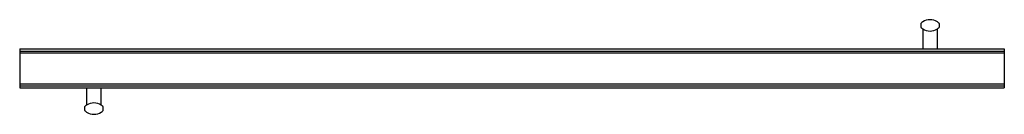
# Model space of a CAD drawing. Units: inches. Extents: x 2932.7 to 2992.3, y 222.8 to 228.5.
import ezdxf

# ---------------------------------------------------------------- set-up
doc = ezdxf.new("R2010")
doc.units = ezdxf.units.IN
doc.header["$LTSCALE"] = 0.64311
doc.header["$MEASUREMENT"] = 0
doc.layers.get('0').update_dxf_attribs({"color": 255, "linetype": 'CONTINUOUS'})
doc.layers.get('Defpoints').update_dxf_attribs({"linetype": 'CONTINUOUS'})
doc.styles.get("Standard").update_dxf_attribs({"font": 'txt', "width": 0.8})

msp = doc.modelspace()

# ---------------------------------------------------------------- linework, layer by layer
for p, q in [((2987.247, 228.299), (2987.247, 228.063)), ((2987.36, 227.967), (2987.36, 226.764)), ((2988.235, 227.966), (2988.235, 226.764)), ((2988.347, 228.298), (2988.347, 228.064)), ((2932.668, 226.764), (2932.668, 224.414)), ((2932.668, 226.764), (2992.293, 226.764)), ((2932.668, 226.632), (2992.293, 226.632)), ((2992.293, 226.764), (2992.293, 224.414)), ((2932.668, 226.525), (2992.293, 226.525)), ((2932.668, 224.645), (2992.293, 224.645)), ((2932.668, 224.538), (2992.293, 224.538)), ((2932.668, 224.414), (2992.293, 224.414)), ((2936.725, 223.373), (2936.725, 224.414)), ((2937.6, 223.373), (2937.6, 224.414)), ((2936.613, 223.042), (2936.613, 223.276)), ((2937.713, 223.041), (2937.713, 223.277))]:
    msp.add_line(p, q)
for centre, radius, start, end in [((2987.798, 227.694), 0.827, 122.28328, 131.06358), ((2987.798, 227.695), 0.826, 57.71672, 122.28328), ((2987.797, 227.693), 0.828, 49.26351, 57.71672), ((2987.278, 228.298), 0.0302, 138.98574, 177.87454), ((2987.278, 228.064), 0.0302, 182.12546, 221.01426), ((2987.798, 228.668), 0.827, 228.93642, 237.71672), ((2987.798, 228.667), 0.826, 237.71672, 302.28328), ((2987.797, 228.669), 0.828, 302.28328, 310.73649), ((2988.317, 228.298), 0.03, 0.02156, 49.26351), ((2988.317, 228.064), 0.03, 310.73649, 359.97844), ((2936.643, 223.276), 0.03, 130.73649, 179.97844), ((2936.643, 223.042), 0.03, 180.02156, 229.26351), ((2937.164, 222.671), 0.828, 122.28328, 130.73649), ((2937.164, 223.646), 0.828, 229.26351, 237.71672), ((2937.163, 222.672), 0.826, 57.71672, 122.28328), ((2937.162, 222.671), 0.827, 48.93642, 57.71672), ((2937.162, 223.646), 0.827, 302.28328, 311.06358), ((2937.683, 223.275), 0.0302, 2.12546, 41.01426), ((2937.683, 223.042), 0.0302, 318.98574, 357.87454), ((2937.163, 223.645), 0.826, 237.71672, 302.28328)]:
    msp.add_arc(centre, radius, start, end)

# ---------------------------------------------------------------- texts
at = {"layer": 'Defpoints'}
for tag, p, s in [('MODELNUMBER', (2962.48, 225.593), '542808-59'), ('TRADENAME', (2962.48, 225.592), 'FINESSE'), ('PRODUCT', (2962.48, 225.59), 'BATH DOOR')]:
    msp.add_attdef(tag, p, s, height=0.001, dxfattribs=at)

doc.saveas('drawing.dxf')
